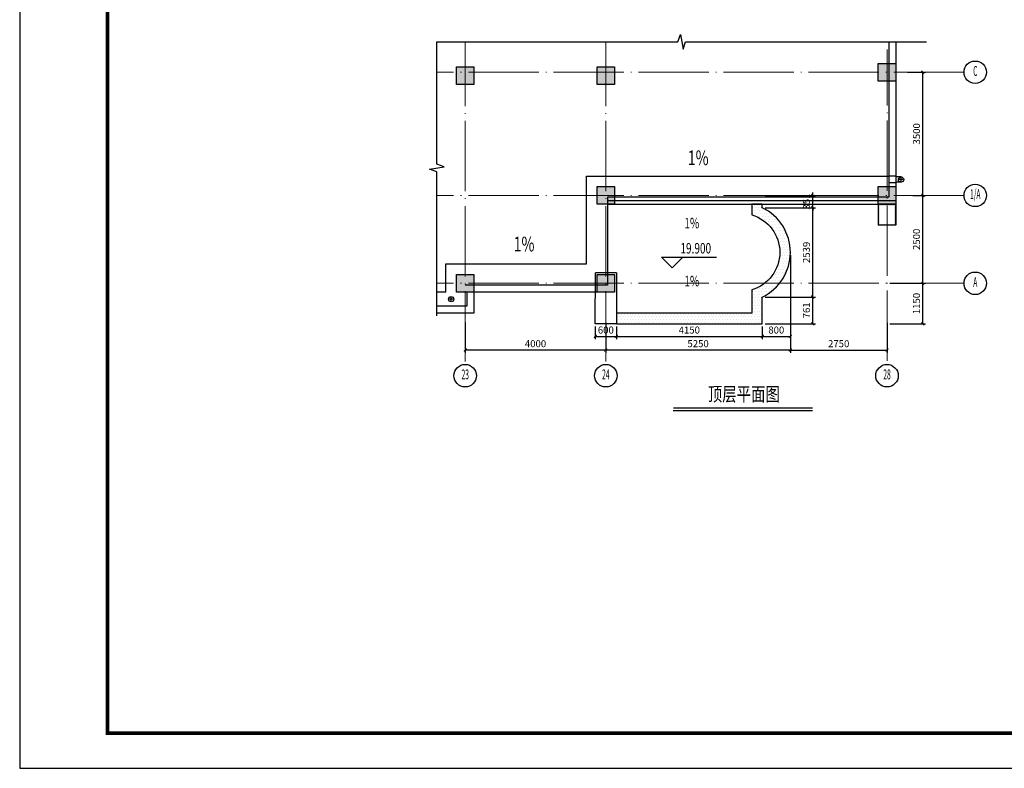
# Model space of a CAD drawing. Extents: x 448346 to 728313, y 10112 to 235455.
# Drawn here: x 648910 to 676922, y 152248 to 173531 of the extents above; entities that cross this region are included whole.
import ezdxf
from ezdxf.enums import TextEntityAlignment as Align

# ---------------------------------------------------------------- set-up
doc = ezdxf.new("R2010")
doc.units = 0
doc.header["$LTSCALE"] = 1000
doc.header["$MEASUREMENT"] = 0
doc.linetypes.add('CENTER', pattern=[50.8, 31.75, -6.35, 6.35, -6.35])
doc.linetypes.add('DOTE', pattern=[2.42, 2, -0.2, 0.02, -0.2])
for name, color, linetype in [('BUZI', 253, 'Continuous'), ('BZ', 1, 'Continuous'), ('COLUMN', 9, 'Continuous'), ('CURTWALL', 4, 'Continuous'), ('DIM_ELEV', 3, 'Continuous'), ('DIM_SYMB', 3, 'Continuous'), ('PUB_DIM', 3, 'Continuous'), ('PUB_TEXT', 7, 'Continuous'), ('PUB_TITLE', 4, 'Continuous'), ('PUB_WALL', 255, 'Continuous'), ('SOLID_HATCH', 251, 'Continuous'), ('WALL', 9, 'Continuous'), ('wz', 2, 'Continuous'), ('ZX', 1, 'CENTER'), ('屋面', 140, 'Continuous')]:
    doc.layers.add(name, color=color, linetype=linetype)
doc.layers.add('DOTE', color=1, linetype='DOTE', lineweight=5)
doc.styles.add('_TCH_DIM', font='SIMPLEX', dxfattribs={"bigfont": 'GBCBIG'})
doc.styles.add('HZ', font='romans.shx', dxfattribs={"width": 0.45, "bigfont": 'hztxt.shx'})
doc.dimstyles.new('尺寸标注080', dxfattribs={"dimscale": 80, "dimtxt": 2.5, "dimasz": 1, "dimexe": 1, "dimexo": 1, "dimgap": 1, "dimtad": 1, "dimdec": 0, "dimzin": 12, "dimdsep": 46, "dimtxsty": 'HZ', "dimblk": 'ARCHTICK', "dimcen": 0, "dimclrd": 256, "dimclre": 256, "dimclrt": 2, "dimadec": 0, "dimazin": 3, "dimtfac": 1, "dimtdec": 0, "dimtix": 1, "dimtmove": 0, "dimatfit": 3, "dimfxl": 0, "dimtolj": 1, "dimtzin": 0, "dimarcsym": 0})

# ---------------------------------------------------------------- blocks, each defined once
blk = doc.blocks.new('_FZH')
for p, q in [((-0.5, 0.5), (-0.5, -0.5)), ((0.5, 0.5), (-0.5, 0.5)), ((0.5, -0.5), (0.5, 0.5)), ((-0.5, -0.5), (0.5, -0.5))]:
    blk.add_line(p, q)
at = {"layer": 'SOLID_HATCH'}
blk.add_solid([(0.5, 0.5), (0.5, -0.5), (-0.5, 0.5), (-0.5, -0.5)], dxfattribs=at)
blk = doc.blocks.new('A$C10702EF5')
at = {"layer": 'BUZI'}
for p, q in [((20, 350), (20, 200)), ((145, 350), (45, 350)), ((95, 400), (95, 300)), ((170, 350), (170, 200)), ((0, 200), (0, 0)), ((190, 200), (190, 0))]:
    blk.add_line(p, q, dxfattribs=at)
blk.add_circle((95, 350), 75, dxfattribs=at)
blk = doc.blocks.new('图名')
at = {"layer": 'wz'}
blk.add_line((-12.32, 0), (27.28, 0), dxfattribs=at)
blk.add_lwpolyline([(-12.33, 0.69, 0.4, 0.4, 0), (27.29, 0.69, 0.8, 0.8, 0)], format="xyseb", dxfattribs=at)
at = {"layer": 'wz', "style": 'HZ', "width": 0.75}
blk.add_attdef('图名', text='', height=4, dxfattribs=at).set_placement((0, 4.16), align=Align.MIDDLE)
blk = doc.blocks.new('_ArchTick')
at = {"color": 0, "linetype": 'ByBlock', "const_width": 0.4}
blk.add_lwpolyline([(-0.5, -0.5), (0.5, 0.5)], dxfattribs=at)
blk = doc.blocks.new('*D4003')
at = {"layer": 'Defpoints', "color": 0, "transparency": 16777216}
for p in [(670835, 166916, 0), (670035, 164886, 0), (670835, 164528)]:
    blk.add_point(p, dxfattribs=at)
at = {"layer": 'DOTE', "lineweight": -2, "transparency": 16777216}
for p, q in [((670835, 166836), (670835, 164448)), ((670035, 164806), (670035, 164448)), ((670035, 164528), (670835, 164528))]:
    blk.add_line(p, q, dxfattribs=at)
at = {"layer": 'DOTE', "lineweight": -2, "transparency": 16777216, "xscale": 80, "yscale": 80, "zscale": 80, "rotation": 180}
blk.add_blockref('_ArchTick', (670035, 164528), dxfattribs=at)
at = {"layer": 'DOTE', "lineweight": -2, "transparency": 16777216, "xscale": 80, "yscale": 80, "zscale": 80}
blk.add_blockref('_ArchTick', (670835, 164528), dxfattribs=at)
at = {"layer": 'DOTE', "color": 2, "transparency": 16777216, "insert": (670435, 164708), "char_height": 200, "attachment_point": 5, "style": 'HZ'}
blk.add_mtext('\\A1;800', dxfattribs=at)
blk = doc.blocks.new('*D4004')
at = {"layer": 'BZ', "lineweight": -2, "transparency": 16777216}
for p, q in [((665585, 164826), (665585, 164060)), ((670835, 164917), (670835, 164060)), ((670835, 164140), (665585, 164140))]:
    blk.add_line(p, q, dxfattribs=at)
at = {"layer": 'Defpoints', "color": 0, "transparency": 16777216}
for p in [(670835, 164997), (665585, 164906, 0), (665585, 164140)]:
    blk.add_point(p, dxfattribs=at)
at = {"layer": 'BZ', "lineweight": -2, "transparency": 16777216, "xscale": 80, "yscale": 80, "zscale": 80, "rotation": 180}
blk.add_blockref('_ArchTick', (665585, 164140), dxfattribs=at)
at = {"layer": 'BZ', "lineweight": -2, "transparency": 16777216, "xscale": 80, "yscale": 80, "zscale": 80}
blk.add_blockref('_ArchTick', (670835, 164140), dxfattribs=at)
at = {"layer": 'BZ', "color": 2, "transparency": 16777216, "insert": (668210, 164320), "char_height": 200, "attachment_point": 5, "style": 'HZ'}
blk.add_mtext('\\A1;5250', dxfattribs=at)
blk = doc.blocks.new('*D4005')
at = {"layer": 'BZ', "lineweight": -2, "transparency": 16777216}
for p, q in [((661585, 164924, 0), (661585, 164060, 0)), ((665585, 164924, 0), (665585, 164060, 0)), ((665585, 164140, 0), (661585, 164140, 0))]:
    blk.add_line(p, q, dxfattribs=at)
at = {"layer": 'Defpoints', "color": 0, "transparency": 16777216}
for p in [(661585, 165004, 0), (665585, 165004, 0), (661585, 164140, 0)]:
    blk.add_point(p, dxfattribs=at)
at = {"layer": 'BZ', "lineweight": -2, "transparency": 16777216, "xscale": 80, "yscale": 80, "zscale": 80, "rotation": 180}
blk.add_blockref('_ArchTick', (661585, 164140, 0), dxfattribs=at)
at = {"layer": 'BZ', "lineweight": -2, "transparency": 16777216, "xscale": 80, "yscale": 80, "zscale": 80}
blk.add_blockref('_ArchTick', (665585, 164140, 0), dxfattribs=at)
at = {"layer": 'BZ', "color": 2, "transparency": 16777216, "insert": (663585, 164320, 0), "char_height": 200, "attachment_point": 5, "style": 'HZ'}
blk.add_mtext('\\A1;4000', dxfattribs=at)
blk = doc.blocks.new('*D4006')
at = {"layer": 'BZ', "lineweight": -2, "transparency": 16777216}
for p, q in [((670835, 164917, 0), (670835, 164060, 0)), ((673585, 164917, 0), (673585, 164060, 0)), ((670835, 164140, 0), (673585, 164140, 0))]:
    blk.add_line(p, q, dxfattribs=at)
at = {"layer": 'Defpoints', "color": 0, "transparency": 16777216}
for p in [(670835, 164997, 0), (673585, 164997, 0), (673585, 164140, 0)]:
    blk.add_point(p, dxfattribs=at)
at = {"layer": 'BZ', "lineweight": -2, "transparency": 16777216, "xscale": 80, "yscale": 80, "zscale": 80, "rotation": 180}
blk.add_blockref('_ArchTick', (670835, 164140, 0), dxfattribs=at)
at = {"layer": 'BZ', "lineweight": -2, "transparency": 16777216, "xscale": 80, "yscale": 80, "zscale": 80}
blk.add_blockref('_ArchTick', (673585, 164140, 0), dxfattribs=at)
at = {"layer": 'BZ', "color": 2, "transparency": 16777216, "insert": (672210, 164320, 0), "char_height": 200, "attachment_point": 5, "style": 'HZ'}
blk.add_mtext('\\A1;2750', dxfattribs=at)
blk = doc.blocks.new('*D4007')
at = {"layer": 'BZ', "lineweight": -2, "transparency": 16777216}
for p, q in [((673665, 166036, 0), (674684, 166036, 0)), ((674604, 164886, 0), (674604, 166036, 0)), ((673665, 164886, 0), (674684, 164886, 0))]:
    blk.add_line(p, q, dxfattribs=at)
at = {"layer": 'Defpoints', "color": 0, "transparency": 16777216}
for p in [(673585, 166036, 0), (674604, 166036, 0), (673585, 164886)]:
    blk.add_point(p, dxfattribs=at)
at = {"layer": 'BZ', "lineweight": -2, "transparency": 16777216, "xscale": 80, "yscale": 80, "zscale": 80}
for p, rotation in [((674604, 166036, 0), 90), ((674604, 164886, 0), 270)]:
    blk.add_blockref('_ArchTick', p, dxfattribs=dict(at, rotation=rotation))
at = {"layer": 'BZ', "color": 2, "transparency": 16777216, "insert": (674424, 165461, 0), "char_height": 200, "attachment_point": 5, "rotation": 90, "style": 'HZ'}
blk.add_mtext('\\A1;1150', dxfattribs=at)
blk = doc.blocks.new('*D4008')
at = {"layer": 'BZ', "lineweight": -2, "transparency": 16777216}
for p, q in [((674318, 168536, 0), (674684, 168536, 0)), ((674604, 166036, 0), (674604, 168536, 0)), ((673665, 166036, 0), (674684, 166036, 0))]:
    blk.add_line(p, q, dxfattribs=at)
at = {"layer": 'Defpoints', "color": 0, "transparency": 16777216}
for p in [(674238, 168536, 0), (674604, 168536, 0), (673585, 166036, 0)]:
    blk.add_point(p, dxfattribs=at)
at = {"layer": 'BZ', "lineweight": -2, "transparency": 16777216, "xscale": 80, "yscale": 80, "zscale": 80}
for p, rotation in [((674604, 168536, 0), 90), ((674604, 166036, 0), 270)]:
    blk.add_blockref('_ArchTick', p, dxfattribs=dict(at, rotation=rotation))
at = {"layer": 'BZ', "color": 2, "transparency": 16777216, "insert": (674424, 167286, 0), "char_height": 200, "attachment_point": 5, "rotation": 90, "style": 'HZ'}
blk.add_mtext('\\A1;2500', dxfattribs=at)
blk = doc.blocks.new('*D4009')
at = {"layer": 'BZ', "lineweight": -2, "transparency": 16777216}
for p, q in [((674168, 172036, 0), (674684, 172036, 0)), ((674604, 168536, 0), (674604, 172036, 0)), ((674318, 168536, 0), (674684, 168536, 0))]:
    blk.add_line(p, q, dxfattribs=at)
at = {"layer": 'Defpoints', "color": 0, "transparency": 16777216}
for p in [(674088, 172036, 0), (674604, 172036, 0), (674238, 168536, 0)]:
    blk.add_point(p, dxfattribs=at)
at = {"layer": 'BZ', "lineweight": -2, "transparency": 16777216, "xscale": 80, "yscale": 80, "zscale": 80}
for p, rotation in [((674604, 172036, 0), 90), ((674604, 168536, 0), 270)]:
    blk.add_blockref('_ArchTick', p, dxfattribs=dict(at, rotation=rotation))
at = {"layer": 'BZ', "color": 2, "transparency": 16777216, "insert": (674424, 170286, 0), "char_height": 200, "attachment_point": 5, "rotation": 90, "style": 'HZ'}
blk.add_mtext('\\A1;3500', dxfattribs=at)
blk = doc.blocks.new('*D4010')
at = {"lineweight": -2, "transparency": 16777216}
for p, q in [((670115, 165647), (671553, 165647)), ((671473, 164886), (671473, 165647)), ((670115, 164886), (671553, 164886))]:
    blk.add_line(p, q, dxfattribs=at)
at = {"layer": 'Defpoints', "color": 0, "transparency": 16777216}
for p in [(670035, 165647, 0), (671473, 165647), (670035, 164886, 0)]:
    blk.add_point(p, dxfattribs=at)
at = {"lineweight": -2, "transparency": 16777216, "xscale": 80, "yscale": 80, "zscale": 80}
for p, rotation in [((671473, 165647), 90), ((671473, 164886), 270)]:
    blk.add_blockref('_ArchTick', p, dxfattribs=dict(at, rotation=rotation))
at = {"color": 2, "transparency": 16777216, "insert": (671293, 165267), "char_height": 200, "attachment_point": 5, "rotation": 90, "style": 'HZ'}
blk.add_mtext('\\A1;761', dxfattribs=at)
blk = doc.blocks.new('*D4011')
at = {"lineweight": -2, "transparency": 16777216}
for p, q in [((670115, 168186), (671553, 168186)), ((671473, 165647), (671473, 168186)), ((670115, 165647), (671553, 165647))]:
    blk.add_line(p, q, dxfattribs=at)
at = {"layer": 'Defpoints', "color": 0, "transparency": 16777216}
for p in [(670035, 168186, 0), (671473, 168186), (670035, 165647, 0)]:
    blk.add_point(p, dxfattribs=at)
at = {"lineweight": -2, "transparency": 16777216, "xscale": 80, "yscale": 80, "zscale": 80}
for p, rotation in [((671473, 168186), 90), ((671473, 165647), 270)]:
    blk.add_blockref('_ArchTick', p, dxfattribs=dict(at, rotation=rotation))
at = {"color": 2, "transparency": 16777216, "insert": (671293, 166916), "char_height": 200, "attachment_point": 5, "rotation": 90, "style": 'HZ'}
blk.add_mtext('\\A1;2539', dxfattribs=at)
blk = doc.blocks.new('*D4012')
at = {"lineweight": -2, "transparency": 16777216}
for p, q in [((670115, 168536), (671553, 168536)), ((671473, 168536), (671473, 168616)), ((671473, 168186), (671473, 168536)), ((670115, 168186), (671553, 168186)), ((671473, 168186), (671473, 168106))]:
    blk.add_line(p, q, dxfattribs=at)
at = {"layer": 'Defpoints', "color": 0, "transparency": 16777216}
for p in [(670035, 168536, 0), (671473, 168536), (670035, 168186, 0)]:
    blk.add_point(p, dxfattribs=at)
at = {"lineweight": -2, "transparency": 16777216, "xscale": 80, "yscale": 80, "zscale": 80}
for p, rotation in [((671473, 168536), 270), ((671473, 168186), 90)]:
    blk.add_blockref('_ArchTick', p, dxfattribs=dict(at, rotation=rotation))
at = {"color": 2, "transparency": 16777216, "insert": (671293, 168361), "char_height": 200, "attachment_point": 5, "rotation": 90, "style": 'HZ'}
blk.add_mtext('\\A1;351', dxfattribs=at)
blk = doc.blocks.new('*D4142')
at = {"layer": 'BZ', "lineweight": -2, "transparency": 16777216}
for p, q in [((665285, 164806), (665285, 164448)), ((665885, 164806), (665885, 164448)), ((665285, 164528), (665885, 164528))]:
    blk.add_line(p, q, dxfattribs=at)
at = {"layer": 'Defpoints', "color": 0, "transparency": 16777216}
for p in [(665285, 164886, 0), (665885, 164886, 0), (665885, 164528)]:
    blk.add_point(p, dxfattribs=at)
at = {"layer": 'BZ', "lineweight": -2, "transparency": 16777216, "xscale": 80, "yscale": 80, "zscale": 80, "rotation": 180}
blk.add_blockref('_ArchTick', (665285, 164528), dxfattribs=at)
at = {"layer": 'BZ', "lineweight": -2, "transparency": 16777216, "xscale": 80, "yscale": 80, "zscale": 80}
blk.add_blockref('_ArchTick', (665885, 164528), dxfattribs=at)
at = {"layer": 'BZ', "color": 2, "transparency": 16777216, "insert": (665585, 164708), "char_height": 200, "attachment_point": 5, "style": 'HZ'}
blk.add_mtext('\\A1;600', dxfattribs=at)
blk = doc.blocks.new('*D4143')
at = {"layer": 'BZ', "lineweight": -2, "transparency": 16777216}
for p, q in [((665885, 164806), (665885, 164448)), ((670035, 164806), (670035, 164448)), ((665885, 164528), (670035, 164528))]:
    blk.add_line(p, q, dxfattribs=at)
at = {"layer": 'Defpoints', "color": 0, "transparency": 16777216}
for p in [(665885, 164886, 0), (670035, 164886, 0), (670035, 164528)]:
    blk.add_point(p, dxfattribs=at)
at = {"layer": 'BZ', "lineweight": -2, "transparency": 16777216, "xscale": 80, "yscale": 80, "zscale": 80, "rotation": 180}
blk.add_blockref('_ArchTick', (665885, 164528), dxfattribs=at)
at = {"layer": 'BZ', "lineweight": -2, "transparency": 16777216, "xscale": 80, "yscale": 80, "zscale": 80}
blk.add_blockref('_ArchTick', (670035, 164528), dxfattribs=at)
at = {"layer": 'BZ', "color": 2, "transparency": 16777216, "insert": (667960, 164708), "char_height": 200, "attachment_point": 5, "style": 'HZ'}
blk.add_mtext('\\A1;4150', dxfattribs=at)
blk = doc.blocks.new('轴号-1')
at = {"color": 4}
blk.add_circle((0, 0), 4, dxfattribs=at)
at = {"color": 2, "style": 'HZ', "width": 0.75}
blk.add_attdef('轴号', text='', height=5, dxfattribs=at).set_placement((0.01, 0), align=Align.MIDDLE)

msp = doc.modelspace()

# ---------------------------------------------------------------- hatches: boundary and pattern name
h = msp.add_hatch()
h.set_pattern_fill('DOTS', color=256, scale=50, style=0)
h.set_pattern_definition([(0, (808159.6, 64910.87), (39.6875, 79.375), [0, -79.375])])
edge = h.paths.add_edge_path()
edge.add_line((665884.62, 164886.19), (667634.62, 164886.19))
edge.add_line((667634.62, 164886.19), (670034.62, 164886.19))
edge.add_line((670034.62, 164886.19), (670034.62, 165646.84))
edge.add_arc((669427.6, 166916.19), 1407.02, 295.557786, 424.442214)
edge.add_line((670034.62, 168185.53), (670034.62, 168286.19))
edge.add_line((670034.62, 168286.19), (669734.62, 168286.19))
edge.add_line((669734.62, 168286.19), (669734.62, 167979.78))
edge.add_arc((669427.6, 166916.19), 1107.02, -73.898659, 73.898659, ccw=False)
edge.add_line((669734.62, 165852.59), (669734.62, 165186.19))
edge.add_line((669734.62, 165186.19), (667634.62, 165186.19))
edge.add_line((667634.62, 165186.19), (665884.62, 165186.19))
edge.add_line((665884.62, 165186.19), (665884.62, 164886.19))
at = {"layer": 'PUB_WALL'}
for points in [[(673334.62, 168286.19), (673334.62, 167686.19), (673374.62, 167686.19), (673374.62, 168286.19)], [(673834.62, 168286.19), (673334.62, 168286.19), (673334.62, 168246.19), (673834.62, 168246.19)], [(673834.62, 168286.19), (673834.62, 167686.19), (673794.62, 167686.19), (673794.62, 168286.19)], [(673834.62, 167686.19), (673334.62, 167686.19), (673334.62, 167726.19), (673834.62, 167726.19)]]:
    msp.add_hatch(color=256, dxfattribs=at).paths.add_polyline_path(points)

# ---------------------------------------------------------------- linework, layer by layer
for p, q in [((665034.62, 166586.19, 0), (665034.62, 169086.19, 0)), ((665034.62, 169086.19, 0), (673634.62, 169086.19, 0)), ((661034.62, 165786.19, 0), (661034.62, 166586.19, 0)), ((661034.62, 166586.19, 0), (665034.62, 166586.19, 0)), ((665884.62, 166334.59, 0), (665290.64, 166334.59, 0)), ((661034.62, 165786.19, 0), (660775.44, 165786.19, 0))]:
    msp.add_line(p, q)
at = {"layer": 'BUZI'}
for p, q in [((661234.62, 165586.19, 0), (661134.62, 165586.19, 0)), ((661184.62, 165536.19, 0), (661184.62, 165636.19, 0))]:
    msp.add_line(p, q, dxfattribs=at)
msp.add_circle((661184.62, 165586.19, 0), 75, dxfattribs=at)
at = {"layer": 'CURTWALL', "elevation": 0}
msp.add_lwpolyline([(665884.62, 164886.19), (667634.62, 164886.19), (670034.62, 164886.19), (670034.62, 165646.84, 0.6302482), (670034.62, 168185.53), (670034.62, 168286.19), (669734.62, 168286.19), (669734.62, 167979.78, -0.75216842), (669734.62, 165852.59), (669734.62, 165186.19), (667634.62, 165186.19), (665884.62, 165186.19), (665884.62, 164886.19)], format="xyb", dxfattribs=at)
msp.add_lwpolyline([(665884.62, 166334.59), (665884.62, 164886.19), (665284.62, 164886.19), (665290.64, 166334.59)], dxfattribs=at)
at = {"layer": 'DIM_ELEV'}
for p, q in [((667471.31, 166479.08), (667171.31, 166779.08)), ((667171.31, 166779.08), (668736.31, 166779.08)), ((667471.31, 166479.08), (667771.31, 166779.08))]:
    msp.add_line(p, q, dxfattribs=at)
at = {"layer": 'DIM_SYMB'}
for points in [[(668674.29, 167495.04, 0, 0, 0), (667604.94, 167495.04, 80, 0, 0), (667304.94, 167495.04, 0, 0, 0)], [(668674.29, 165846.84, 0, 0, 0), (667604.94, 165846.84, 80, 0, 0), (667304.94, 165846.84, 0, 0, 0)]]:
    msp.add_lwpolyline(points, format="xyseb", dxfattribs=at)
at = {"layer": 'DOTE'}
for p, q in [((661584.62, 163813.43, 0), (661584.62, 172900.67, 0)), ((665584.62, 163813.43, 0), (665584.62, 172900.67, 0)), ((673584.62, 163829.66, 0), (673584.62, 172682.72, 0)), ((675774.96, 172036.19, 0), (660775.44, 172036.19, 0)), ((675774.96, 168536.19, 0), (660775.44, 168536.19, 0)), ((675774.96, 166036.19, 0), (660775.44, 166036.19, 0))]:
    msp.add_line(p, q, dxfattribs=at)
at = {"layer": 'PUB_DIM'}
for points in [[(667633.13, 168908.7, 0, 0, 0), (668462.43, 168908.7, 80, 0, 0), (668762.43, 168908.7, 0, 0, 0)], [(663855.75, 166447.21, 0, 0, 0), (663026.45, 166447.21, 80, 0, 0), (662726.45, 166447.21, 0, 0, 0)]]:
    msp.add_lwpolyline(points, format="xyseb", dxfattribs=at)
at = {"layer": 'PUB_TITLE', "elevation": 0}
msp.add_lwpolyline([(648909.94, 152248.32), (708309.94, 152248.32), (708309.94, 194248.32), (648909.94, 194248.32)], close=True, dxfattribs=at)
at = {"layer": 'PUB_TITLE', "const_width": 100, "elevation": 0}
msp.add_lwpolyline([(651409.94, 153248.32), (707309.94, 153248.32), (707309.94, 193248.32), (651409.94, 193248.32)], close=True, dxfattribs=at)
at = {"layer": 'WALL'}
for p, q in [((673334.62, 168286.19), (673334.62, 167686.19)), ((673834.62, 168286.19), (673334.62, 168286.19)), ((673834.62, 167686.19, 0), (673834.62, 168286.19, 0)), ((673834.62, 168286.19), (673834.62, 167686.19)), ((673834.62, 167686.19, 0), (673334.62, 167686.19, 0)), ((673834.62, 167686.19), (673334.62, 167686.19))]:
    msp.add_line(p, q, dxfattribs=at)
at = {"layer": 'ZX', "ltscale": 10, "elevation": 0}
msp.add_lwpolyline([(660775.44, 165107.51), (660775.44, 169202.05), (660565.44, 169278.49), (660985.44, 169352.54), (660775.44, 169427.05), (660775.44, 172900.67), (667630.31, 172900.67), (667706.74, 173110.67), (667780.8, 172690.67), (667855.31, 172900.67), (674704.13, 172900.67)], dxfattribs=at)
at = {"layer": '屋面'}
for p, q in [((673634.62, 172900.67, 0), (673634.62, 168486.19, 0)), ((673834.62, 172900.67, 0), (673834.62, 168286.19, 0)), ((673634.62, 168486.19, 0), (665634.62, 168486.19, 0)), ((665634.62, 168486.19, 0), (665634.62, 165986.19, 0)), ((665634.62, 168386.19, 0), (673834.62, 168386.19, 0)), ((665634.62, 168286.19, 0), (673834.62, 168286.19, 0)), ((665634.62, 165986.19, 0), (661584.62, 165986.19, 0)), ((661634.62, 165786.19, 0), (661634.62, 165386.19, 0)), ((665834.62, 165786.19, 0), (661834.62, 165786.19, 0)), ((661834.62, 165786.19, 0), (661834.62, 165186.19, 0)), ((661634.62, 165386.19, 0), (660775.44, 165386.19, 0)), ((661834.62, 165186.19, 0), (660775.44, 165186.19, 0))]:
    msp.add_line(p, q, dxfattribs=at)

# ---------------------------------------------------------------- block references
ref = msp.add_blockref('轴号-1', (676094.96, 172036.19, 0), dxfattribs=dict(xscale=80, yscale=80, zscale=80))
ref.add_attrib('轴号', 'C', dxfattribs={"color": 2, "height": 280, "style": 'HZ', "width": 0.5}).set_placement((676095.49, 172036.39, 0), align=Align.MIDDLE)
at = {"rotation": 270}
msp.add_blockref('A$C10702EF5', (673634.62, 169081.19, 0), dxfattribs=at)
ref = msp.add_blockref('轴号-1', (676094.96, 168536.19, 0), dxfattribs=dict(xscale=80, yscale=80, zscale=80))
ref.add_attrib('轴号', '1/A', dxfattribs={"color": 2, "height": 280, "style": 'HZ', "width": 0.5}).set_placement((676095.49, 168536.39, 0), align=Align.MIDDLE)
ref = msp.add_blockref('轴号-1', (676094.96, 166036.19, 0), dxfattribs=dict(xscale=80, yscale=80, zscale=80))
ref.add_attrib('轴号', 'A', dxfattribs={"color": 2, "height": 280, "style": 'HZ', "width": 0.5}).set_placement((676095.49, 166036.39, 0), align=Align.MIDDLE)
ref = msp.add_blockref('轴号-1', (661584.62, 163410, 0), dxfattribs=dict(xscale=80, yscale=80, zscale=80))
ref.add_attrib('轴号', '23', dxfattribs={"color": 2, "height": 280, "style": 'HZ', "width": 0.5}).set_placement((661585.14, 163410.21, 0), align=Align.MIDDLE)
ref = msp.add_blockref('轴号-1', (665584.62, 163410, 0), dxfattribs=dict(xscale=80, yscale=80, zscale=80))
ref.add_attrib('轴号', '24', dxfattribs={"color": 2, "height": 280, "style": 'HZ', "width": 0.5}).set_placement((665585.14, 163410.21, 0), align=Align.MIDDLE)
ref = msp.add_blockref('轴号-1', (673584.62, 163410, 0), dxfattribs=dict(xscale=80, yscale=80, zscale=80))
ref.add_attrib('轴号', '28', dxfattribs={"color": 2, "height": 280, "style": 'HZ', "width": 0.5}).set_placement((673585.14, 163410.21, 0), align=Align.MIDDLE)
at = {"layer": 'BZ'}
ref = msp.add_blockref('图名', (668735.78, 162422.21, 0), dxfattribs=dict(at, xscale=100, yscale=100, zscale=100))
ref.add_attrib('图名', '顶层平面图', dxfattribs={"layer": 'wz', "height": 400, "style": 'HZ', "width": 0.75}).set_placement((669511.48, 162834.47, 0), align=Align.MIDDLE)
at = {"layer": 'COLUMN', "xscale": -500, "yscale": 500, "zscale": 500}
for p in [(673584.62, 172036.19, 0), (661584.62, 171936.19, 0), (665584.62, 171936.19, 0), (665584.62, 168536.19, 0), (673584.62, 168536.19, 0), (661584.62, 166036.19, 0), (665584.62, 166036.19, 0)]:
    msp.add_blockref('_FZH', p, dxfattribs=at)

# ---------------------------------------------------------------- texts
at = {"layer": 'PUB_TEXT', "style": '_TCH_DIM', "width": 0.705882}
for s, height, p in [('1%%%', 416.5, (667916.67, 169396.13, 0)), ('1%%%', 297.5, (667819.61, 167600.04)), ('1%%%', 416.5, (662962.52, 166943.97, 0)), ('19.900', 297.5, (667706.31, 166884.08)), ('1%%%', 297.5, (667819.61, 165951.84))]:
    msp.add_text(s, height=height, dxfattribs=at).set_placement(p)

# ---------------------------------------------------------------- dimensions: what is measured, and where the dimension line sits
for base, p1, p2, picture, middle in [((671472.73, 168536.19), (670034.62, 168185.53, 0), (670034.62, 168536.19, 0), '*D4012', (671292.73, 168360.86)), ((671472.73, 165646.84), (670034.62, 164886.19, 0), (670034.62, 165646.84, 0), '*D4010', (671292.73, 165266.52))]:
    dim = msp.add_linear_dim(base=base, p1=p1, p2=p2, angle=90, dimstyle='尺寸标注080')
    dim.commit()
    dim.dimension.update_dxf_attribs({"geometry": picture, "text_midpoint": middle})
dim = msp.add_linear_dim(base=(671472.73, 168185.53), p1=(670034.62, 165646.84, 0), p2=(670034.62, 168185.53, 0), angle=90, dimstyle='尺寸标注080', override={"dimtmove": 1})
dim.commit()
dim.dimension.update_dxf_attribs({"geometry": '*D4011', "text_midpoint": (671292.73, 166916.19)})
at = {"layer": 'BZ', "color": 3}
for base, p1, p2, angle, picture, middle in [((674604.4, 172036.19, 0), (674238.05, 168536.19, 0), (674088.17, 172036.19, 0), 90, '*D4009', (674424.4, 170286.19, 0)), ((674604.4, 168536.19, 0), (673584.62, 166036.19, 0), (674238.05, 168536.19, 0), 90, '*D4008', (674424.4, 167286.19, 0)), ((674604.4, 166036.19, 0), (673584.62, 164886.19), (673584.62, 166036.19, 0), 90, '*D4007', (674424.4, 165461.19, 0)), ((665584.62, 164140.1, 0), (670834.62, 164997, 0), (665584.62, 164905.96, 0), 180, '*D4004', (668209.62, 164320.1, 0))]:
    dim = msp.add_linear_dim(base=base, p1=p1, p2=p2, angle=angle, dimstyle='尺寸标注080', dxfattribs=at)
    dim.commit()
    dim.dimension.update_dxf_attribs({"geometry": picture, "text_midpoint": middle})
for base, p1, p2, picture, middle in [((661584.62, 164140.1, 0), (665584.62, 165004.21, 0), (661584.62, 165004.21, 0), '*D4005', (663584.62, 164320.1, 0)), ((673584.62, 164140.1, 0), (670834.62, 164997, 0), (673584.62, 164997, 0), '*D4006', (672209.62, 164320.1, 0)), ((665884.62, 164528.5), (665284.62, 164886.19, 0), (665884.62, 164886.19, 0), '*D4142', (665584.62, 164708.5)), ((670034.62, 164528.5), (665884.62, 164886.19, 0), (670034.62, 164886.19, 0), '*D4143', (667959.62, 164708.5))]:
    dim = msp.add_linear_dim(base=base, p1=p1, p2=p2, dimstyle='尺寸标注080', dxfattribs=at)
    dim.commit()
    dim.dimension.update_dxf_attribs({"geometry": picture, "text_midpoint": middle})
at = {"layer": 'DOTE'}
dim = msp.add_linear_dim(base=(670834.62, 164528.5, 0), p1=(670034.62, 164886.19, 0), p2=(670834.62, 166916.19, 0), angle=180, dimstyle='尺寸标注080', dxfattribs=at)
dim.commit()
dim.dimension.update_dxf_attribs({"geometry": '*D4003', "text_midpoint": (670434.62, 164708.5, 0)})

doc.saveas('drawing.dxf')
